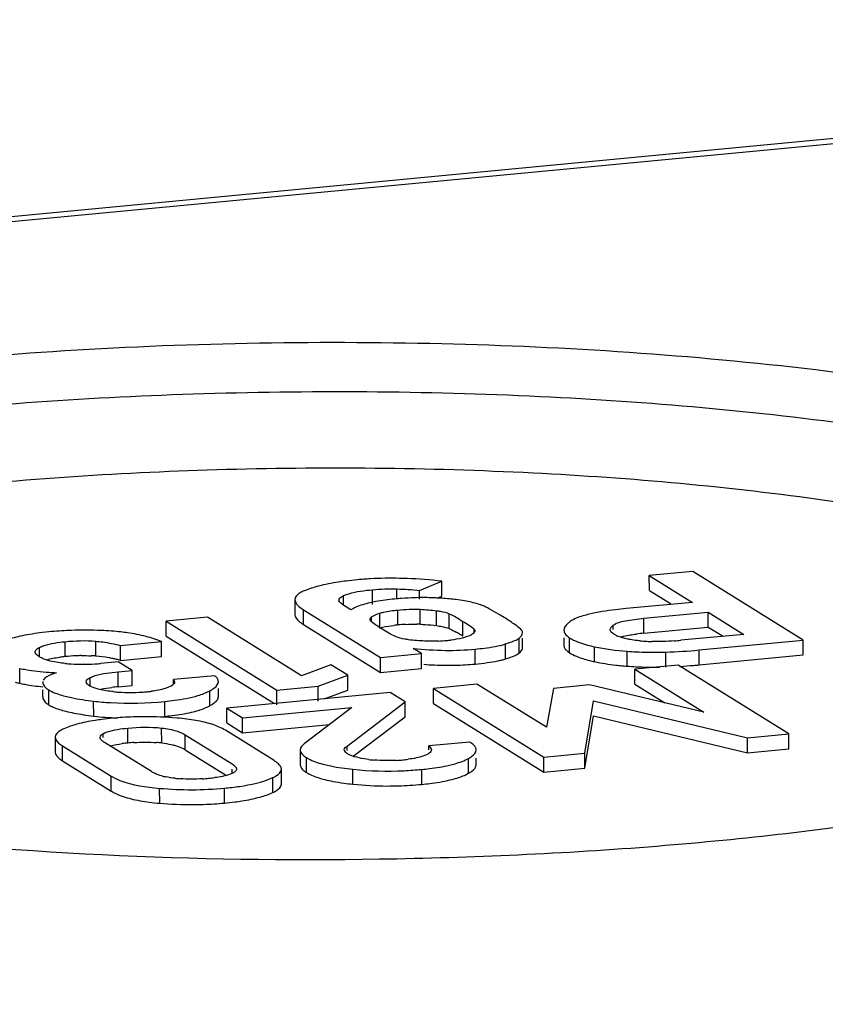
# Model space of a CAD drawing. Units: millimetres. Extents: x -3 to 844, y 0 to 594.
# Drawn here: x 239 to 243, y 222 to 227 of the extents above; entities that cross this region are included whole.
import ezdxf

# ---------------------------------------------------------------- set-up
doc = ezdxf.new("R2010")
doc.units = ezdxf.units.MM
doc.header["$LTSCALE"] = 46.255
doc.layers.add('KASTEN_KOMBIDXF_CONTINUOUS_LINE', color=7, linetype='CONTINUOUS')

msp = doc.modelspace()

# ---------------------------------------------------------------- linework, layer by layer
at = {"layer": 'KASTEN_KOMBIDXF_CONTINUOUS_LINE', "color": 7, "linetype": 'CONTINUOUS'}
for p, q in [((198.56789, 222.01632), (248.9582, 226.80252)), ((242.17639, 224.1102), (241.96422, 224.09005)), ((242.71522, 223.7751), (242.17639, 224.1102)), ((240.8432, 224.01777), (240.95101, 224.06221)), ((240.9512, 223.98941), (240.95101, 224.06221)), ((241.9644, 224.01725), (241.96422, 224.09005)), ((241.96422, 224.09005), (242.17465, 223.95918)), ((240.8433, 223.97548), (240.8432, 224.01777)), ((241.9644, 224.01725), (242.0673, 223.95326)), ((240.23453, 223.97213), (240.23471, 223.89933)), ((240.92904, 223.98028), (240.9512, 223.98941)), ((242.17465, 223.95918), (241.85208, 223.92854)), ((240.27672, 223.9234), (240.65172, 223.69019)), ((240.50843, 223.92314), (240.46886, 223.94775)), ((241.93705, 223.88121), (242.25195, 223.91112)), ((242.25213, 223.83832), (242.25195, 223.91112)), ((242.25195, 223.91112), (242.42576, 223.80302)), ((239.80879, 223.88612), (239.60719, 223.86697)), ((239.60737, 223.79417), (239.60719, 223.86697)), ((239.60719, 223.86697), (240.14713, 223.53118)), ((240.26701, 223.60116), (239.80879, 223.88612)), ((240.60912, 223.86404), (240.60531, 223.86766)), ((240.2769, 223.8506), (240.6519, 223.61739)), ((241.93724, 223.80841), (242.25213, 223.83832)), ((242.25213, 223.83832), (242.32437, 223.79339)), ((239.38312, 223.74892), (239.58377, 223.76797)), ((239.58395, 223.69517), (239.58377, 223.76797)), ((239.60737, 223.79417), (240.13597, 223.46543)), ((241.34605, 223.73781), (241.34593, 223.7852)), ((241.54718, 223.78607), (241.54727, 223.75012)), ((242.42576, 223.80302), (242.11855, 223.77384)), ((242.20736, 223.72687), (242.71522, 223.7751)), ((242.7154, 223.7023), (242.71522, 223.7751)), ((239.3833, 223.67612), (239.38312, 223.74892)), ((240.85236, 223.70925), (240.81131, 223.73478)), ((239.37295, 223.66921), (239.28847, 223.66119)), ((239.441, 223.62689), (239.37295, 223.66921)), ((239.3833, 223.67612), (239.58395, 223.69517)), ((240.65172, 223.69019), (240.85236, 223.70925)), ((240.6519, 223.61739), (240.65172, 223.69019)), ((240.85255, 223.63645), (240.85236, 223.70925)), ((242.20755, 223.65407), (242.7154, 223.7023)), ((239.37188, 223.62033), (239.441, 223.62689)), ((239.44118, 223.55409), (239.441, 223.62689)), ((240.41048, 223.65508), (240.26701, 223.60116)), ((240.49258, 223.60402), (240.41048, 223.65508)), ((240.6519, 223.61739), (240.85255, 223.63645)), ((242.10559, 223.65251), (241.89343, 223.63236)), ((241.89361, 223.55956), (241.89343, 223.63236)), ((241.89343, 223.63236), (242.2296, 223.4233)), ((242.64443, 223.31741), (242.10559, 223.65251)), ((239.84347, 223.60096), (239.64282, 223.5819)), ((239.64288, 223.55936), (239.64282, 223.5819)), ((240.34874, 223.55033), (240.49258, 223.60402)), ((240.49276, 223.53122), (240.49258, 223.60402)), ((239.00447, 223.50015), (239.00439, 223.53215)), ((239.37206, 223.54753), (239.44118, 223.55409)), ((239.62613, 223.54781), (239.61859, 223.54463)), ((239.86142, 223.49943), (239.86132, 223.5388)), ((240.14713, 223.53118), (240.34874, 223.55033)), ((240.14731, 223.45838), (240.14713, 223.53118)), ((240.34892, 223.47753), (240.34874, 223.55033)), ((240.37812, 223.48843), (240.49276, 223.53122)), ((241.12252, 223.55913), (240.91035, 223.53898)), ((240.91053, 223.46618), (240.91035, 223.53898)), ((240.91035, 223.53898), (241.44918, 223.20388)), ((241.46253, 223.35044), (241.12252, 223.55913)), ((241.49609, 223.53947), (241.46253, 223.35044)), ((241.67274, 223.55625), (241.49609, 223.53947)), ((242.2296, 223.4233), (241.67274, 223.55625)), ((241.89361, 223.55956), (242.03988, 223.46859)), ((240.7001, 223.51901), (239.90231, 223.44324)), ((240.48905, 223.25797), (240.77259, 223.47393)), ((240.77259, 223.47393), (240.7001, 223.51901)), ((240.77277, 223.40114), (240.77259, 223.47393)), ((241.64983, 223.22294), (241.69115, 223.47873)), ((241.69115, 223.47873), (242.44378, 223.29835)), ((239.9025, 223.37044), (239.90231, 223.44324)), ((239.90231, 223.44324), (239.97924, 223.3954)), ((239.97924, 223.3954), (240.51302, 223.4461)), ((240.51302, 223.4461), (240.28022, 223.2681)), ((240.91053, 223.46618), (241.44937, 223.13109)), ((239.97942, 223.3226), (239.97924, 223.3954)), ((240.51923, 223.20802), (240.77277, 223.40114)), ((241.65001, 223.15014), (241.69134, 223.40593)), ((241.69134, 223.40593), (242.44396, 223.22556)), ((240.13318, 223.18679), (239.89539, 223.33468)), ((239.9025, 223.37044), (239.97942, 223.3226)), ((239.97942, 223.3226), (240.40428, 223.36295)), ((239.06515, 223.30107), (239.06533, 223.22827)), ((239.69918, 223.31286), (239.9281, 223.17049)), ((242.44378, 223.29835), (242.64443, 223.31741)), ((242.44396, 223.22556), (242.44378, 223.29835)), ((242.64461, 223.24461), (242.64443, 223.31741)), ((239.10048, 223.25917), (239.33828, 223.11129)), ((239.53448, 223.13311), (239.30556, 223.27547)), ((239.69936, 223.24006), (239.90092, 223.11471)), ((240.26086, 223.23872), (240.26104, 223.16593)), ((241.08842, 223.27752), (240.88777, 223.25846)), ((240.88782, 223.23908), (240.88777, 223.25846)), ((242.44396, 223.22556), (242.64461, 223.24461)), ((239.10066, 223.18637), (239.33846, 223.03849)), ((241.11963, 223.16645), (241.11955, 223.19804)), ((241.44918, 223.20388), (241.64983, 223.22294)), ((241.44937, 223.13109), (241.44918, 223.20388)), ((241.65001, 223.15014), (241.64983, 223.22294)), ((240.16897, 223.07198), (240.16879, 223.14478)), ((241.44937, 223.13109), (241.65001, 223.15014))]:
    msp.add_line(p, q, dxfattribs=at)
at = {"layer": 'KASTEN_KOMBIDXF_CONTINUOUS_LINE', "color": 9, "linetype": 'CONTINUOUS'}
for p, q in [((198.63699, 221.99767), (249.0273, 226.78388)), ((240.61373, 223.94808), (240.61355, 224.02088)), ((240.73245, 223.97521), (240.73233, 224.02464)), ((240.47224, 223.94776), (240.47213, 223.992)), ((240.2769, 223.8506), (240.27672, 223.9234)), ((240.6493, 223.83357), (240.64912, 223.90637)), ((240.737, 223.8487), (240.73682, 223.9215)), ((240.84659, 223.85238), (240.84641, 223.92518)), ((240.92633, 223.8456), (240.92615, 223.9184)), ((240.60907, 223.86767), (240.60902, 223.88815)), ((240.98773, 223.83116), (240.98754, 223.90396)), ((241.05481, 223.79352), (241.05463, 223.86632)), ((241.93724, 223.80841), (241.93705, 223.88121)), ((241.11024, 223.8067), (241.11019, 223.82759)), ((241.78848, 223.8259), (241.78843, 223.84752)), ((239.11358, 223.69451), (239.1134, 223.76731)), ((239.2638, 223.69691), (239.26362, 223.76971)), ((241.32979, 223.71236), (241.32961, 223.78516)), ((241.57551, 223.71334), (241.57533, 223.78614)), ((238.98854, 223.69403), (238.98843, 223.7392)), ((241.11427, 223.65813), (241.11409, 223.73093)), ((241.26291, 223.68338), (241.26273, 223.75618)), ((241.69653, 223.67001), (241.69635, 223.74281)), ((241.8559, 223.64771), (241.85572, 223.72051)), ((242.0444, 223.64334), (242.04422, 223.71614)), ((242.20755, 223.65407), (242.20736, 223.72687)), ((238.89201, 223.56431), (238.89183, 223.63711)), ((239.37206, 223.54753), (239.37188, 223.62033)), ((239.23598, 223.55221), (239.23588, 223.59203)), ((239.03344, 223.45942), (239.03326, 223.53222)), ((239.81929, 223.45453), (239.81911, 223.52733)), ((239.25286, 223.40418), (239.25268, 223.47698)), ((239.6001, 223.40296), (239.59992, 223.47576)), ((239.42008, 223.27265), (239.4199, 223.34545)), ((239.58473, 223.27298), (239.58455, 223.34578)), ((239.29931, 223.30038), (239.29926, 223.31862)), ((239.69936, 223.24006), (239.69918, 223.31286)), ((239.10066, 223.18637), (239.10048, 223.25917)), ((240.48911, 223.23638), (240.48905, 223.25797)), ((240.29155, 223.12849), (240.29137, 223.20129)), ((241.08264, 223.12515), (241.08246, 223.19795)), ((239.92821, 223.12765), (239.92816, 223.14563)), ((240.51777, 223.07176), (240.51759, 223.14456)), ((240.85415, 223.0711), (240.85397, 223.1439)), ((239.33846, 223.03849), (239.33828, 223.11129)), ((240.12705, 223.0312), (240.12687, 223.104)), ((239.57503, 222.97877), (239.57485, 223.05157)), ((239.89124, 222.97964), (239.89106, 223.05244))]:
    msp.add_line(p, q, dxfattribs=at)
at = {"layer": 'KASTEN_KOMBIDXF_CONTINUOUS_LINE', "color": 7, "linetype": 'CONTINUOUS'}
for centre, radius, start, end in [((240.70561, 222.31478), 1.76232, 95.38922, 97.2009), ((240.68411, 222.55145), 1.52468, 94.22648, 95.42022), ((240.69083, 222.46053), 1.61585, 93.06991, 94.22627), ((240.69598, 221.66034), 2.41632, 87.93615, 88.8137), ((240.88961, 222.20704), 1.77613, 94.32472, 95.43631), ((240.86994, 222.47864), 1.50382, 91.94993, 94.35792), ((240.82391, 221.9183), 2.06468, 87.11765, 87.87982), ((240.35852, 222.44514), 1.69661, 58.09174, 59.15987), ((240.4298, 222.55554), 1.56521, 57.04234, 58.17073), ((240.78886, 223.10846), 0.90594, 55.45273, 57.07287), ((239.21173, 222.07664), 1.74729, 95.37703, 97.31444), ((239.20617, 222.1508), 1.67293, 93.75035, 95.42538), ((239.2067, 222.14254), 1.68121, 92.10178, 93.7497), ((239.20762, 222.10292), 1.72083, 87.28298, 92.08407), ((239.20509, 222.04086), 1.78295, 85.67782, 87.29638), ((239.24363, 222.54157), 1.28075, 83.67277, 85.70882), ((240.82458, 222.92264), 0.9302, 95.40245, 96.51884), ((240.83502, 222.82508), 1.02831, 93.35946, 95.46947), ((240.82061, 223.28508), 0.56789, 87.37783, 89.11849), ((240.50289, 222.91613), 1.03651, 58.51504, 59.94441), ((241.32771, 223.81056), 0.01816, 0.15002, 11.26521), ((240.89264, 224.63845), 0.86923, 272.84903, 275.46071), ((240.88989, 224.67782), 0.90869, 275.39669, 276.69825), ((240.23957, 222.48303), 1.54337, 58.1146, 58.57596), ((241.87248, 223.94317), 0.16123, 243.3151, 246.79479), ((242.05196, 222.5885), 1.22529, 95.37241, 97.05528), ((241.99437, 224.60061), 0.83266, 264.66099, 267.13133), ((241.99752, 224.65368), 0.88582, 267.09947, 268.61546), ((241.97954, 225.23409), 1.46685, 274.17528, 275.43809), ((240.98773, 225.29664), 1.57179, 263.55545, 269.34861), ((240.98489, 225.10494), 1.38007, 269.37633, 275.37198), ((241.8379, 224.40591), 0.67804, 255.8854, 257.94994), ((241.9334, 224.85658), 1.13872, 257.98437, 266.08797), ((241.99789, 224.99538), 1.28008, 270.90498, 272.07407), ((241.94173, 226.52168), 2.80741, 272.09212, 275.42932), ((239.18675, 222.91797), 0.77997, 95.38287, 97.35208), ((239.22039, 222.58208), 1.11754, 92.75545, 95.48451), ((239.2097, 222.79157), 0.90778, 91.0812, 92.71719), ((239.21475, 223.16577), 0.5334, 84.72424, 87.14507), ((239.19199, 222.91819), 0.78203, 80.12116, 84.73168), ((239.2033, 222.98627), 0.71302, 78.46406, 80.07752), ((239.21058, 223.02192), 0.67663, 76.81592, 78.46451), ((239.21901, 223.05787), 0.63971, 75.118, 76.81648), ((241.12577, 224.15054), 0.48703, 281.54295, 284.09572), ((241.83759, 224.33096), 0.67584, 255.81423, 257.95227), ((241.93034, 224.76422), 1.11891, 257.93854, 263.37035), ((239.19927, 224.56715), 0.91013, 264.6151, 266.47051), ((239.20024, 224.5857), 0.9287, 266.48121, 273.60509), ((239.19996, 224.59375), 0.93675, 273.59094, 275.42159), ((240.98877, 225.22261), 1.57062, 265.45992, 267.35935), ((240.98529, 225.14767), 1.4956, 267.36009, 269.31166), ((240.9845, 225.08372), 1.43165, 269.31252, 271.31095), ((240.98571, 225.03009), 1.378, 271.31193, 273.34995), ((240.98825, 224.98618), 1.33402, 273.35103, 275.42066), ((241.93563, 224.80694), 1.16196, 263.35438, 264.70267), ((241.93821, 224.83492), 1.19006, 264.70314, 266.03366), ((241.94021, 226.47384), 2.83242, 273.53308, 274.85736), ((241.94396, 226.42953), 2.78795, 274.85754, 275.42502), ((239.16009, 225.41163), 1.79813, 265.97417, 267.18266), ((239.8373, 223.57216), 0.02394, 0.18188, 11.51291), ((239.06772, 224.32596), 0.78166, 255.28615, 257.00938), ((239.47797, 222.42367), 1.12883, 95.38347, 96.96366), ((239.43462, 224.39211), 0.87284, 264.33901, 266.21312), ((239.43471, 224.36879), 0.84949, 273.52902, 275.41966), ((239.45539, 224.15217), 0.63189, 275.40821, 277.20002), ((239.43409, 224.38133), 0.86204, 266.20091, 273.51857), ((239.36569, 224.49643), 1.09769, 258.99672, 261.39688), ((239.4352, 224.95224), 1.55876, 261.37687, 263.28219), ((239.41784, 224.80697), 1.41247, 263.29233, 268.05607), ((239.48329, 221.90567), 1.49422, 95.38808, 97.30562), ((239.50542, 221.68271), 1.71828, 93.66785, 95.42471), ((239.50694, 221.65583), 1.7452, 90.26093, 93.66134), ((239.5066, 221.57715), 1.82387, 85.17818, 90.23889), ((239.5653, 222.25507), 1.14342, 82.82118, 85.25382), ((239.50241, 222.39782), 0.8787, 95.37626, 97.18646), ((239.51693, 222.25537), 1.02188, 93.78401, 95.4383), ((239.51464, 222.63444), 0.64238, 83.73598, 85.97837), ((240.67601, 223.7907), 0.60377, 262.36424, 264.81665), ((240.67735, 224.07256), 0.88604, 273.44647, 275.43795), ((240.68755, 223.97327), 0.78623, 275.38333, 277.35949), ((240.28393, 223.16599), 0.02289, 180.17247, 189.54945), ((239.6713, 223.43158), 0.33071, 254.87106, 258.42516), ((239.72523, 223.78639), 0.68984, 263.74047, 265.86037), ((239.72396, 224.04431), 0.94806, 273.60248, 275.43541), ((239.73329, 223.95654), 0.8598, 275.37051, 277.37138), ((240.67014, 224.51629), 1.45254, 262.2319, 263.97888), ((240.68487, 224.65887), 1.59588, 263.9899, 269.97174), ((240.68557, 224.80288), 1.73989, 269.95091, 273.64928), ((240.67926, 224.91024), 1.84743, 273.63263, 275.43215), ((239.67367, 224.15515), 1.18051, 262.72024, 265.20693), ((239.73111, 224.80734), 1.83522, 265.12105, 270.18437), ((239.7309, 224.69364), 1.72152, 270.20353, 273.64304), ((239.7347, 224.62884), 1.65661, 273.65431, 275.42201), ((239.75248, 224.45126), 1.47814, 275.38648, 277.35231)]:
    msp.add_arc(centre, radius, start, end, dxfattribs=at)
for points, knots in [([(235.18649, 223.77207), (235.14595, 223.8391), (235.10162, 224.01743), (235.2718, 224.27374), (235.58451, 224.4819), (236.04294, 224.67832), (236.63969, 224.85167), (237.35831, 224.9989), (238.1761, 225.11356), (239.38381, 225.21948), (240.92956, 225.24881), (242.6811, 225.13352), (243.98974, 224.91777), (244.82066, 224.66256), (245.14792, 224.51374), (245.28111, 224.43091)], [0, 0, 0, 0, 0.0217743, 0.0458206, 0.0797677, 0.1258235, 0.183763, 0.2523017, 0.3295422, 0.413182, 0.5891868, 0.7586144, 0.9007523, 0.9564021, 1, 1, 1, 1]), ([(235.29181, 223.88565), (235.32975, 223.96425), (235.47712, 224.12004), (235.95454, 224.39838), (236.85463, 224.66734), (238.1884, 224.88781), (239.75988, 224.99857), (241.39712, 224.98781), (242.92481, 224.85485), (244.05081, 224.64713), (244.76483, 224.41508), (245.04801, 224.28243), (245.16499, 224.20968)], [0, 0, 0, 0, 0.0256515, 0.0608203, 0.161996, 0.2987905, 0.4582714, 0.6242182, 0.7795583, 0.9086307, 0.9595134, 1, 1, 1, 1]), ([(235.71045, 223.63078), (235.7534, 223.70267), (235.90138, 223.84219), (236.35817, 224.09246), (237.19788, 224.33414), (238.43071, 224.53058), (239.87074, 224.62682), (241.36389, 224.61292), (242.75324, 224.4888), (243.77602, 224.29792), (244.42459, 224.0859), (244.68203, 223.96492), (244.78854, 223.89869)], [0, 0, 0, 0, 0.0268182, 0.0632807, 0.1664306, 0.3039827, 0.463087, 0.6278664, 0.781711, 0.9094391, 0.9598336, 1, 1, 1, 1]), ([(240.48471, 224.0632), (240.47226, 224.06162), (240.42711, 224.05532), (240.38221, 224.04673), (240.35025, 224.03834)], [0, 0, 0, 0, 0.2751741, 1, 1, 1, 1]), ([(240.28065, 224.01524), (240.27373, 224.01232), (240.25503, 224.00375), (240.23449, 223.98616), (240.23453, 223.97213)], [0, 0, 0, 0, 0.3487028, 1, 1, 1, 1]), ([(240.47213, 223.992), (240.48055, 223.99586), (240.52639, 224.01146), (240.57475, 224.01719), (240.61355, 224.02088)], [0, 0, 0, 0, 0.1920358, 1, 1, 1, 1]), ([(240.23453, 223.97213), (240.23454, 223.96821), (240.24065, 223.94625), (240.26134, 223.93296), (240.27672, 223.9234)], [0, 0, 0, 0, 0.1782338, 1, 1, 1, 1]), ([(240.44992, 223.97019), (240.44991, 223.97713), (240.45973, 223.98591), (240.46881, 223.99047), (240.47213, 223.992)], [0, 0, 0, 0, 0.6552394, 1, 1, 1, 1]), ([(240.45119, 223.96459), (240.45079, 223.96548), (240.45015, 223.96732), (240.44992, 223.96924), (240.44992, 223.97019)], [0, 0, 0, 0, 0.5109581, 1, 1, 1, 1]), ([(240.62928, 223.96284), (240.61974, 223.9611), (240.58669, 223.95438), (240.55396, 223.94505), (240.53195, 223.93536)], [0, 0, 0, 0, 0.2873527, 1, 1, 1, 1]), ([(240.64912, 223.90637), (240.65503, 223.90834), (240.68382, 223.91586), (240.71345, 223.91928), (240.73682, 223.9215)], [0, 0, 0, 0, 0.2097043, 1, 1, 1, 1]), ([(240.92615, 223.9184), (240.93221, 223.91754), (240.95296, 223.91425), (240.97381, 223.9098), (240.98754, 223.90396)], [0, 0, 0, 0, 0.2909062, 1, 1, 1, 1]), ([(241.14923, 223.94358), (241.14697, 223.94452), (241.14263, 223.94626), (241.13822, 223.94785), (241.1361, 223.94857)], [0, 0, 0, 0, 0.5211999, 1, 1, 1, 1]), ([(241.85208, 223.92854), (241.83425, 223.92685), (241.77329, 223.92035), (241.71244, 223.91125), (241.67022, 223.90106)], [0, 0, 0, 0, 0.2919535, 1, 1, 1, 1]), ([(240.60128, 223.87616), (240.60128, 223.87829), (240.60318, 223.88313), (240.60685, 223.88645), (240.60902, 223.88815)], [0, 0, 0, 0, 0.4359517, 1, 1, 1, 1]), ([(240.60531, 223.86766), (240.60413, 223.86891), (240.60214, 223.87148), (240.60129, 223.87469), (240.60128, 223.87616)], [0, 0, 0, 0, 0.5405676, 1, 1, 1, 1]), ([(241.57781, 223.86511), (241.57312, 223.86175), (241.5595, 223.85113), (241.54706, 223.83483), (241.54709, 223.82292)], [0, 0, 0, 0, 0.326469, 1, 1, 1, 1]), ([(241.67022, 223.90106), (241.66027, 223.89866), (241.6284, 223.89005), (241.59643, 223.87844), (241.57781, 223.86511)], [0, 0, 0, 0, 0.3091686, 1, 1, 1, 1]), ([(241.78843, 223.84752), (241.80486, 223.85981), (241.85692, 223.87153), (241.90665, 223.87832), (241.93705, 223.88121)], [0, 0, 0, 0, 0.40189, 1, 1, 1, 1]), ([(239.50929, 223.7925), (239.47937, 223.80021), (239.43781, 223.80801), (239.39598, 223.81328), (239.38478, 223.81453)], [0, 0, 0, 0, 0.7326703, 1, 1, 1, 1]), ([(240.6493, 223.83357), (240.65379, 223.83507), (240.67662, 223.8414), (240.70016, 223.84466), (240.71898, 223.84682)], [0, 0, 0, 0, 0.1997251, 1, 1, 1, 1]), ([(240.84659, 223.85238), (240.85442, 223.85202), (240.88106, 223.85056), (240.90767, 223.84823), (240.92633, 223.8456)], [0, 0, 0, 0, 0.293605, 1, 1, 1, 1]), ([(240.98773, 223.83116), (240.99595, 223.82767), (241.00736, 223.82159), (241.01859, 223.81525), (241.02202, 223.81327)], [0, 0, 0, 0, 0.6930138, 1, 1, 1, 1]), ([(241.1138, 223.81972), (241.11381, 223.8174), (241.11161, 223.81214), (241.10761, 223.80854), (241.10525, 223.80669)], [0, 0, 0, 0, 0.4358169, 1, 1, 1, 1]), ([(241.11019, 223.82759), (241.11128, 223.82644), (241.11308, 223.82403), (241.1138, 223.82107), (241.1138, 223.81972)], [0, 0, 0, 0, 0.5395146, 1, 1, 1, 1]), ([(241.34371, 223.81929), (241.34259, 223.82153), (241.33859, 223.82642), (241.33404, 223.83064), (241.33124, 223.83307)], [0, 0, 0, 0, 0.4036591, 1, 1, 1, 1]), ([(241.34552, 223.81411), (241.34535, 223.81499), (241.34486, 223.81676), (241.34413, 223.81845), (241.34371, 223.81929)], [0, 0, 0, 0, 0.4899084, 1, 1, 1, 1]), ([(241.54709, 223.82292), (241.54712, 223.81221), (241.55825, 223.79749), (241.57103, 223.78881), (241.57533, 223.78614)], [0, 0, 0, 0, 0.6788722, 1, 1, 1, 1]), ([(238.98843, 223.7392), (238.99566, 223.74274), (239.03571, 223.75829), (239.07878, 223.76402), (239.1134, 223.76731)], [0, 0, 0, 0, 0.1879754, 1, 1, 1, 1]), ([(239.26362, 223.76971), (239.27485, 223.76867), (239.31505, 223.7641), (239.35492, 223.75641), (239.38312, 223.74892)], [0, 0, 0, 0, 0.2787848, 1, 1, 1, 1]), ([(240.78869, 223.77675), (240.78268, 223.77759), (240.76222, 223.7809), (240.74174, 223.78556), (240.72823, 223.79131)], [0, 0, 0, 0, 0.2924181, 1, 1, 1, 1]), ([(241.06544, 223.78881), (241.06068, 223.78721), (241.03787, 223.78089), (241.01438, 223.77752), (240.99588, 223.77533)], [0, 0, 0, 0, 0.2124407, 1, 1, 1, 1]), ([(241.26273, 223.75618), (241.26937, 223.75827), (241.29014, 223.76521), (241.31097, 223.77298), (241.32366, 223.78094)], [0, 0, 0, 0, 0.3173383, 1, 1, 1, 1]), ([(241.32366, 223.78094), (241.32474, 223.78162), (241.32677, 223.78297), (241.32871, 223.78443), (241.32961, 223.78516)], [0, 0, 0, 0, 0.5250202, 1, 1, 1, 1]), ([(241.57533, 223.78614), (241.5817, 223.78217), (241.61243, 223.76558), (241.64604, 223.75502), (241.67255, 223.74834)], [0, 0, 0, 0, 0.215484, 1, 1, 1, 1]), ([(241.80008, 223.79911), (241.79825, 223.80003), (241.79475, 223.80189), (241.79134, 223.8039), (241.78971, 223.80491)], [0, 0, 0, 0, 0.5163918, 1, 1, 1, 1]), ([(241.87838, 223.77638), (241.87144, 223.77751), (241.84786, 223.78186), (241.82453, 223.78829), (241.80895, 223.79498)], [0, 0, 0, 0, 0.293103, 1, 1, 1, 1]), ([(241.82315, 223.78988), (241.82842, 223.79141), (241.85419, 223.79795), (241.88055, 223.8019), (241.90146, 223.80451)], [0, 0, 0, 0, 0.2068584, 1, 1, 1, 1]), ([(238.96729, 223.71718), (238.96727, 223.72404), (238.97643, 223.73292), (238.98525, 223.73764), (238.98843, 223.7392)], [0, 0, 0, 0, 0.6597592, 1, 1, 1, 1]), ([(238.96875, 223.71101), (238.96829, 223.712), (238.96756, 223.71401), (238.96729, 223.71615), (238.96729, 223.71718)], [0, 0, 0, 0, 0.5119683, 1, 1, 1, 1]), ([(241.11409, 223.73093), (241.12945, 223.73239), (241.17938, 223.73792), (241.22947, 223.74572), (241.26273, 223.75618)], [0, 0, 0, 0, 0.3067979, 1, 1, 1, 1]), ([(241.54727, 223.75012), (241.54728, 223.748), (241.54782, 223.74365), (241.54939, 223.73956), (241.55038, 223.73758)], [0, 0, 0, 0, 0.4893725, 1, 1, 1, 1]), ([(241.55038, 223.73758), (241.55148, 223.73538), (241.55434, 223.73096), (241.55789, 223.72709), (241.55988, 223.72518)], [0, 0, 0, 0, 0.4715734, 1, 1, 1, 1]), ([(241.55988, 223.72518), (241.5621, 223.72305), (241.56713, 223.71884), (241.57256, 223.71517), (241.57551, 223.71334)], [0, 0, 0, 0, 0.4699633, 1, 1, 1, 1]), ([(241.85572, 223.72051), (241.87033, 223.7195), (241.9244, 223.71621), (241.9786, 223.71483), (242.01811, 223.71546)], [0, 0, 0, 0, 0.2704731, 1, 1, 1, 1]), ([(239.00248, 223.68569), (238.99962, 223.68698), (238.99425, 223.68958), (238.98907, 223.69253), (238.98666, 223.69403)], [0, 0, 0, 0, 0.5249585, 1, 1, 1, 1]), ([(239.11386, 223.66104), (239.10233, 223.66213), (239.06459, 223.66669), (239.02667, 223.67482), (239.00248, 223.68569)], [0, 0, 0, 0, 0.3038116, 1, 1, 1, 1]), ([(241.24438, 223.67817), (241.24759, 223.67898), (241.25379, 223.68063), (241.25995, 223.68245), (241.26291, 223.68338)], [0, 0, 0, 0, 0.5162516, 1, 1, 1, 1]), ([(241.26291, 223.68338), (241.27069, 223.68583), (241.29356, 223.69368), (241.31725, 223.70212), (241.32979, 223.71236)], [0, 0, 0, 0, 0.3350161, 1, 1, 1, 1]), ([(238.89183, 223.63711), (238.9019, 223.63478), (238.9488, 223.62542), (238.99648, 223.62058), (239.03385, 223.61794)], [0, 0, 0, 0, 0.2163105, 1, 1, 1, 1]), ([(239.23588, 223.59203), (239.24348, 223.59603), (239.2875, 223.61178), (239.33418, 223.61675), (239.37188, 223.62033)], [0, 0, 0, 0, 0.1848241, 1, 1, 1, 1]), ([(241.8559, 223.64771), (241.87017, 223.64672), (241.92307, 223.6435), (241.97611, 223.64209), (242.0148, 223.64261)], [0, 0, 0, 0, 0.2699127, 1, 1, 1, 1]), ([(239.00429, 223.57295), (239.00306, 223.56149), (239.01471, 223.54446), (239.02854, 223.53516), (239.03326, 223.53222)], [0, 0, 0, 0, 0.6748711, 1, 1, 1, 1]), ([(239.0717, 223.61568), (239.06336, 223.61295), (239.0406, 223.60436), (239.01449, 223.59373), (239.00652, 223.5796)], [0, 0, 0, 0, 0.3510508, 1, 1, 1, 1]), ([(239.218, 223.56614), (239.21762, 223.56698), (239.21701, 223.56871), (239.2168, 223.57053), (239.2168, 223.57142)], [0, 0, 0, 0, 0.5112302, 1, 1, 1, 1]), ([(239.64282, 223.5819), (239.64421, 223.58007), (239.64655, 223.57635), (239.64757, 223.57199), (239.64758, 223.56994)], [0, 0, 0, 0, 0.5290826, 1, 1, 1, 1]), ([(239.85523, 223.58895), (239.8537, 223.59109), (239.85001, 223.59535), (239.8458, 223.59909), (239.84347, 223.60096)], [0, 0, 0, 0, 0.4681431, 1, 1, 1, 1]), ([(239.86076, 223.57693), (239.86034, 223.579), (239.85889, 223.58325), (239.85659, 223.58707), (239.85523, 223.58895)], [0, 0, 0, 0, 0.4764078, 1, 1, 1, 1]), ([(239.86015, 223.56499), (239.86051, 223.56618), (239.86106, 223.56857), (239.86124, 223.57102), (239.86124, 223.57223)], [0, 0, 0, 0, 0.5059381, 1, 1, 1, 1]), ([(238.89201, 223.56431), (238.90019, 223.56242), (238.93729, 223.55479), (238.97497, 223.55021), (239.00432, 223.54753)], [0, 0, 0, 0, 0.2215997, 1, 1, 1, 1]), ([(239.03326, 223.53222), (239.03834, 223.52906), (239.06398, 223.51537), (239.09199, 223.50679), (239.1143, 223.50106)], [0, 0, 0, 0, 0.2062212, 1, 1, 1, 1]), ([(239.23242, 223.5522), (239.2292, 223.5542), (239.22369, 223.55812), (239.21922, 223.56344), (239.218, 223.56614)], [0, 0, 0, 0, 0.5619172, 1, 1, 1, 1]), ([(239.24169, 223.54716), (239.24004, 223.54795), (239.2369, 223.54955), (239.23386, 223.55131), (239.23242, 223.5522)], [0, 0, 0, 0, 0.5200429, 1, 1, 1, 1]), ([(239.61859, 223.54463), (239.61302, 223.54249), (239.58573, 223.53329), (239.55721, 223.52813), (239.53458, 223.52527)], [0, 0, 0, 0, 0.2072723, 1, 1, 1, 1]), ([(239.64318, 223.55935), (239.6412, 223.55707), (239.63576, 223.55267), (239.62964, 223.54944), (239.62613, 223.54781)], [0, 0, 0, 0, 0.4378632, 1, 1, 1, 1]), ([(239.64758, 223.56994), (239.64758, 223.56813), (239.64676, 223.56421), (239.64454, 223.56092), (239.64318, 223.55935)], [0, 0, 0, 0, 0.4651595, 1, 1, 1, 1]), ([(239.81911, 223.52733), (239.82453, 223.53023), (239.84037, 223.53957), (239.85649, 223.55293), (239.86015, 223.56499)], [0, 0, 0, 0, 0.3276533, 1, 1, 1, 1]), ([(239.1143, 223.50106), (239.1241, 223.49854), (239.16977, 223.48806), (239.21622, 223.4813), (239.25268, 223.47698)], [0, 0, 0, 0, 0.2161715, 1, 1, 1, 1]), ([(239.25268, 223.47698), (239.27983, 223.47375), (239.39533, 223.4637), (239.51178, 223.46739), (239.59992, 223.47576)], [0, 0, 0, 0, 0.2359773, 1, 1, 1, 1]), ([(239.59992, 223.47576), (239.6156, 223.47725), (239.67006, 223.48335), (239.72438, 223.49308), (239.76179, 223.50441)], [0, 0, 0, 0, 0.2872255, 1, 1, 1, 1]), ([(239.81929, 223.45453), (239.82469, 223.45742), (239.8405, 223.46674), (239.85656, 223.48002), (239.86028, 223.49204)], [0, 0, 0, 0, 0.3272829, 1, 1, 1, 1]), ([(239.86028, 223.49204), (239.86066, 223.49325), (239.86123, 223.49569), (239.86143, 223.49819), (239.86142, 223.49943)], [0, 0, 0, 0, 0.5061808, 1, 1, 1, 1]), ([(245.15427, 223.45061), (244.9211, 223.32777), (244.33876, 223.12519), (243.33647, 222.91197), (242.1313, 222.76432), (240.36807, 222.67154), (238.61901, 222.73386), (237.02572, 222.96919), (236.33533, 223.14158), (236.0356, 223.24729)], [0, 0, 0, 0, 0.085412, 0.1981838, 0.3319705, 0.4783332, 0.7702648, 0.8969995, 1, 1, 1, 1]), ([(239.02405, 223.46589), (239.02551, 223.46477), (239.02859, 223.46253), (239.03177, 223.46046), (239.03344, 223.45942)], [0, 0, 0, 0, 0.484478, 1, 1, 1, 1]), ([(239.29328, 223.38776), (239.28198, 223.38631), (239.24093, 223.38047), (239.20014, 223.3724), (239.17113, 223.36445)], [0, 0, 0, 0, 0.2747456, 1, 1, 1, 1]), ([(239.6001, 223.40296), (239.61221, 223.40411), (239.65579, 223.40881), (239.6992, 223.41578), (239.73004, 223.42306)], [0, 0, 0, 0, 0.2774164, 1, 1, 1, 1]), ([(239.10741, 223.34209), (239.10107, 223.33923), (239.08383, 223.33075), (239.06512, 223.31417), (239.06515, 223.30107)], [0, 0, 0, 0, 0.3469093, 1, 1, 1, 1]), ([(239.29926, 223.31862), (239.30575, 223.32228), (239.34442, 223.33769), (239.38615, 223.34225), (239.4199, 223.34545)], [0, 0, 0, 0, 0.1801367, 1, 1, 1, 1]), ([(239.58455, 223.34578), (239.59755, 223.34435), (239.63691, 223.33862), (239.67638, 223.32703), (239.69918, 223.31286)], [0, 0, 0, 0, 0.3276059, 1, 1, 1, 1]), ([(239.06515, 223.30107), (239.06516, 223.29763), (239.07003, 223.27889), (239.08748, 223.26726), (239.10048, 223.25917)], [0, 0, 0, 0, 0.1834179, 1, 1, 1, 1]), ([(239.29373, 223.28409), (239.29108, 223.28645), (239.28656, 223.29111), (239.28417, 223.29747), (239.28416, 223.30034)], [0, 0, 0, 0, 0.5536231, 1, 1, 1, 1]), ([(239.30556, 223.27547), (239.30339, 223.27682), (239.29932, 223.27952), (239.29547, 223.28255), (239.29373, 223.28409)], [0, 0, 0, 0, 0.5240188, 1, 1, 1, 1]), ([(239.63174, 223.26547), (239.63524, 223.2647), (239.64206, 223.26309), (239.64883, 223.26125), (239.65212, 223.26029)], [0, 0, 0, 0, 0.5109983, 1, 1, 1, 1]), ([(239.68581, 223.24752), (239.68817, 223.24637), (239.69276, 223.244), (239.69721, 223.24139), (239.69936, 223.24006)], [0, 0, 0, 0, 0.5093971, 1, 1, 1, 1]), ([(240.47661, 223.23635), (240.47637, 223.23694), (240.476, 223.23814), (240.47588, 223.23939), (240.47587, 223.24001)], [0, 0, 0, 0, 0.5087808, 1, 1, 1, 1]), ([(240.90102, 223.23911), (240.90102, 223.23628), (240.89864, 223.22971), (240.89357, 223.2253), (240.89058, 223.22309)], [0, 0, 0, 0, 0.4319047, 1, 1, 1, 1]), ([(241.08246, 223.19795), (241.08804, 223.20104), (241.10363, 223.21042), (241.11948, 223.22678), (241.11945, 223.23925)], [0, 0, 0, 0, 0.3382946, 1, 1, 1, 1]), ([(241.11687, 223.25019), (241.11575, 223.25258), (241.11272, 223.2574), (241.10889, 223.26158), (241.10672, 223.26368)], [0, 0, 0, 0, 0.4652799, 1, 1, 1, 1]), ([(241.11945, 223.23925), (241.11945, 223.24109), (241.11898, 223.24487), (241.11769, 223.24844), (241.11687, 223.25019)], [0, 0, 0, 0, 0.4863593, 1, 1, 1, 1]), ([(239.06533, 223.22827), (239.06534, 223.22623), (239.06594, 223.22198), (239.06755, 223.21801), (239.06857, 223.21605)], [0, 0, 0, 0, 0.4801851, 1, 1, 1, 1]), ([(239.06857, 223.21605), (239.0699, 223.21349), (239.07347, 223.20827), (239.07784, 223.20375), (239.08032, 223.20146)], [0, 0, 0, 0, 0.4615979, 1, 1, 1, 1]), ([(240.2753, 223.21308), (240.27762, 223.211), (240.28283, 223.20684), (240.28837, 223.20315), (240.29137, 223.20129)], [0, 0, 0, 0, 0.4695881, 1, 1, 1, 1]), ([(240.29137, 223.20129), (240.29699, 223.19779), (240.32483, 223.18284), (240.35529, 223.17349), (240.37945, 223.16742)], [0, 0, 0, 0, 0.2099193, 1, 1, 1, 1]), ([(240.50193, 223.21445), (240.50011, 223.21528), (240.49667, 223.21695), (240.49334, 223.21883), (240.4918, 223.21979)], [0, 0, 0, 0, 0.5240614, 1, 1, 1, 1]), ([(240.8804, 223.21694), (240.87498, 223.21418), (240.84546, 223.20215), (240.81374, 223.19683), (240.78827, 223.19352)], [0, 0, 0, 0, 0.1914861, 1, 1, 1, 1]), ([(240.89058, 223.22309), (240.88907, 223.22198), (240.88575, 223.21979), (240.88227, 223.21788), (240.8804, 223.21694)], [0, 0, 0, 0, 0.4729015, 1, 1, 1, 1]), ([(240.98902, 223.16468), (240.99827, 223.16685), (241.03029, 223.17515), (241.0618, 223.18652), (241.08246, 223.19795)], [0, 0, 0, 0, 0.2867957, 1, 1, 1, 1]), ([(239.94956, 223.14569), (239.94957, 223.14362), (239.94832, 223.13898), (239.94522, 223.13545), (239.94338, 223.13372)], [0, 0, 0, 0, 0.4504566, 1, 1, 1, 1]), ([(240.12687, 223.104), (240.13317, 223.10687), (240.15025, 223.11534), (240.16882, 223.13178), (240.16879, 223.14478)], [0, 0, 0, 0, 0.3475409, 1, 1, 1, 1]), ([(240.16642, 223.15516), (240.16522, 223.15784), (240.1618, 223.16331), (240.15746, 223.16803), (240.15497, 223.17041)], [0, 0, 0, 0, 0.4599183, 1, 1, 1, 1]), ([(240.16879, 223.14478), (240.16879, 223.14651), (240.16836, 223.15009), (240.16717, 223.15348), (240.16642, 223.15516)], [0, 0, 0, 0, 0.4845538, 1, 1, 1, 1]), ([(240.27592, 223.13989), (240.27819, 223.13788), (240.28327, 223.13387), (240.28865, 223.13029), (240.29155, 223.12849)], [0, 0, 0, 0, 0.4706581, 1, 1, 1, 1]), ([(240.37945, 223.16742), (240.38936, 223.16493), (240.43495, 223.15474), (240.48132, 223.14841), (240.51759, 223.14456)], [0, 0, 0, 0, 0.218882, 1, 1, 1, 1]), ([(240.51759, 223.14456), (240.60049, 223.13576), (240.71329, 223.13312), (240.82524, 223.14117), (240.85397, 223.1439)], [0, 0, 0, 0, 0.7428336, 1, 1, 1, 1]), ([(240.85397, 223.1439), (240.86659, 223.1451), (240.91189, 223.14998), (240.95701, 223.15716), (240.98902, 223.16468)], [0, 0, 0, 0, 0.2782994, 1, 1, 1, 1]), ([(241.08264, 223.12515), (241.08822, 223.12824), (241.10381, 223.13762), (241.11966, 223.15398), (241.11963, 223.16645)], [0, 0, 0, 0, 0.3382945, 1, 1, 1, 1]), ([(239.33828, 223.11129), (239.35176, 223.1029), (239.42624, 223.06796), (239.5092, 223.05714), (239.57485, 223.05157)], [0, 0, 0, 0, 0.1942028, 1, 1, 1, 1]), ([(239.54955, 223.12499), (239.54685, 223.12625), (239.54175, 223.12881), (239.5368, 223.13166), (239.53448, 223.13311)], [0, 0, 0, 0, 0.5218399, 1, 1, 1, 1]), ([(239.93501, 223.12767), (239.92999, 223.12473), (239.90085, 223.11208), (239.86917, 223.10718), (239.8436, 223.10384)], [0, 0, 0, 0, 0.1838689, 1, 1, 1, 1]), ([(239.89106, 223.05244), (239.91547, 223.05476), (239.9953, 223.06433), (240.07582, 223.08074), (240.12687, 223.104)], [0, 0, 0, 0, 0.3041695, 1, 1, 1, 1]), ([(239.94338, 223.13372), (239.9422, 223.13262), (239.9395, 223.13045), (239.93659, 223.12859), (239.93501, 223.12767)], [0, 0, 0, 0, 0.4683514, 1, 1, 1, 1]), ([(240.85415, 223.0711), (240.86698, 223.07232), (240.91291, 223.07727), (240.95866, 223.08461), (240.99107, 223.09232)], [0, 0, 0, 0, 0.2788269, 1, 1, 1, 1]), ([(240.12705, 223.0312), (240.13335, 223.03408), (240.15043, 223.04254), (240.16901, 223.05899), (240.16897, 223.07198)], [0, 0, 0, 0, 0.347541, 1, 1, 1, 1]), ([(239.33846, 223.03849), (239.34493, 223.03446), (239.37548, 223.01778), (239.40893, 223.00703), (239.43523, 223.00043)], [0, 0, 0, 0, 0.2195015, 1, 1, 1, 1]), ([(239.94164, 222.98527), (239.95307, 222.98675), (239.99444, 222.99269), (240.03554, 223.00092), (240.0647, 223.00904)], [0, 0, 0, 0, 0.2758062, 1, 1, 1, 1])]:
    msp.add_open_spline(points, degree=3, knots=knots, dxfattribs=at)
for points in [[(240.74601, 224.07615), (240.69878, 224.07713), (240.65147, 224.07659), (240.60429, 224.07406)], [(240.95101, 224.06221), (240.89526, 224.06904), (240.83913, 224.07307), (240.783, 224.0751)], [(240.35025, 224.03834), (240.3266, 224.03214), (240.30317, 224.02474), (240.28065, 224.01524)], [(240.61355, 224.02088), (240.65298, 224.02463), (240.69273, 224.02568), (240.73233, 224.02464)], [(240.73233, 224.02464), (240.76934, 224.02366), (240.80637, 224.02161), (240.8432, 224.01777)], [(240.46886, 223.94775), (240.46195, 223.95205), (240.45451, 223.95716), (240.45119, 223.96459)], [(240.72134, 223.97518), (240.69052, 223.97225), (240.65973, 223.96842), (240.62928, 223.96284)], [(240.9003, 223.98157), (240.87314, 223.98258), (240.84593, 223.98249), (240.81877, 223.98159)], [(240.99609, 223.97542), (240.97336, 223.97768), (240.95055, 223.97922), (240.92774, 223.98037)], [(241.03115, 223.97125), (241.0195, 223.9729), (241.0078, 223.97426), (240.99609, 223.97542)], [(241.07291, 223.9644), (241.05905, 223.96702), (241.04511, 223.96926), (241.03115, 223.97125)], [(241.1361, 223.94857), (241.11553, 223.95552), (241.09425, 223.96036), (241.07291, 223.9644)], [(240.53195, 223.93536), (240.52387, 223.9318), (240.51594, 223.92779), (240.50843, 223.92314)], [(240.60902, 223.88815), (240.62057, 223.89721), (240.63519, 223.90173), (240.64912, 223.90637)], [(240.73682, 223.9215), (240.77321, 223.92496), (240.8099, 223.92686), (240.84641, 223.92518)], [(240.84641, 223.92518), (240.87306, 223.92395), (240.89973, 223.92212), (240.92615, 223.9184)], [(241.18323, 223.92731), (241.17211, 223.93316), (241.16083, 223.93875), (241.14923, 223.94358)], [(241.22827, 223.90185), (241.21346, 223.91068), (241.19849, 223.91928), (241.18323, 223.92731)], [(240.23471, 223.89933), (240.23474, 223.88706), (240.24432, 223.87581), (240.2535, 223.86765)], [(240.2535, 223.86765), (240.26071, 223.86124), (240.2687, 223.8557), (240.2769, 223.8506)], [(240.66006, 223.82884), (240.64253, 223.83974), (240.62465, 223.85045), (240.60912, 223.86404)], [(240.98754, 223.90396), (241.01114, 223.89392), (241.03286, 223.87986), (241.05463, 223.86632)], [(241.05463, 223.86632), (241.0738, 223.8544), (241.09467, 223.84399), (241.11019, 223.82759)], [(240.72823, 223.79131), (240.70436, 223.80147), (240.68209, 223.81514), (240.66006, 223.82884)], [(240.77476, 223.85162), (240.79293, 223.85267), (240.81115, 223.85319), (240.82935, 223.8529)], [(240.92633, 223.8456), (240.93466, 223.84443), (240.94298, 223.84309), (240.95124, 223.84147)], [(240.95124, 223.84147), (240.96364, 223.83903), (240.9761, 223.83611), (240.98773, 223.83116)], [(241.33124, 223.83307), (241.32221, 223.84089), (241.31244, 223.84785), (241.30261, 223.85464)], [(241.32961, 223.78516), (241.33741, 223.79152), (241.3459, 223.80054), (241.34587, 223.81061)], [(241.77354, 223.82586), (241.77352, 223.83462), (241.78141, 223.84227), (241.78843, 223.84752)], [(241.78971, 223.80491), (241.78222, 223.80957), (241.77356, 223.81704), (241.77354, 223.82586)], [(238.89332, 223.79338), (238.88032, 223.7905), (238.86739, 223.78729), (238.85459, 223.78362)], [(238.98928, 223.80971), (238.9571, 223.80555), (238.92499, 223.80041), (238.89332, 223.79338)], [(239.1134, 223.76731), (239.16325, 223.77204), (239.21375, 223.77435), (239.26362, 223.76971)], [(239.58377, 223.76797), (239.55963, 223.778), (239.5346, 223.78598), (239.50929, 223.7925)], [(240.86841, 223.77016), (240.84178, 223.77153), (240.81509, 223.77303), (240.78869, 223.77675)], [(240.93584, 223.77029), (240.91339, 223.76919), (240.89086, 223.769), (240.86841, 223.77016)], [(241.10525, 223.80669), (241.0938, 223.79771), (241.07923, 223.79345), (241.06544, 223.78881)], [(241.91689, 223.77156), (241.90401, 223.77278), (241.89115, 223.77432), (241.87838, 223.77638)], [(242.08634, 223.77113), (242.04968, 223.76846), (242.01286, 223.76722), (241.97612, 223.76812)], [(241.32979, 223.71236), (241.33759, 223.71873), (241.34608, 223.72774), (241.34605, 223.73781)], [(238.98666, 223.69403), (238.97967, 223.69837), (238.97224, 223.70356), (238.96875, 223.71101)], [(239.021, 223.67855), (239.04251, 223.68479), (239.06473, 223.68865), (239.08694, 223.69154)], [(239.19257, 223.69919), (239.20882, 223.69949), (239.22509, 223.69933), (239.24132, 223.69851)], [(241.1731, 223.6649), (241.18988, 223.66723), (241.20663, 223.66994), (241.22323, 223.67336)], [(241.57551, 223.71334), (241.58594, 223.70685), (241.59702, 223.70137), (241.60833, 223.69656)], [(241.60833, 223.69656), (241.62887, 223.68783), (241.65033, 223.68121), (241.67197, 223.67573)], [(241.11427, 223.65813), (241.13392, 223.65999), (241.15355, 223.66218), (241.1731, 223.6649)], [(239.2168, 223.57142), (239.21678, 223.58078), (239.2276, 223.58767), (239.23588, 223.59203)], [(239.28047, 223.5342), (239.26721, 223.53736), (239.25398, 223.54127), (239.24169, 223.54716)], [(239.34852, 223.52353), (239.32567, 223.5258), (239.30281, 223.52889), (239.28047, 223.5342)], [(239.28845, 223.5358), (239.30586, 223.5394), (239.32347, 223.54201), (239.34111, 223.54418)], [(239.76179, 223.50441), (239.78148, 223.51037), (239.80096, 223.51762), (239.81911, 223.52733)], [(239.00447, 223.50015), (239.00307, 223.48707), (239.01362, 223.47391), (239.02405, 223.46589)], [(239.03344, 223.45942), (239.04053, 223.45501), (239.04803, 223.45123), (239.05567, 223.44785)], [(239.05567, 223.44785), (239.07535, 223.43913), (239.09612, 223.43289), (239.11699, 223.42762)], [(239.11699, 223.42762), (239.12996, 223.42435), (239.14305, 223.42149), (239.15618, 223.41892)], [(239.73004, 223.42306), (239.7414, 223.42575), (239.7527, 223.42875), (239.76386, 223.43218)], [(239.76386, 223.43218), (239.77394, 223.43528), (239.78392, 223.43874), (239.7937, 223.44268)], [(239.7937, 223.44268), (239.80242, 223.44619), (239.811, 223.4501), (239.81929, 223.45453)], [(239.79368, 223.3742), (239.76555, 223.38105), (239.73691, 223.38589), (239.70819, 223.38953)], [(239.17113, 223.36445), (239.14942, 223.3585), (239.12792, 223.35137), (239.10741, 223.34209)], [(239.4199, 223.34545), (239.47454, 223.35064), (239.53, 223.35179), (239.58455, 223.34578)], [(239.86547, 223.35041), (239.84246, 223.36071), (239.81817, 223.36822), (239.79368, 223.3742)], [(239.89539, 223.33468), (239.88582, 223.34063), (239.87576, 223.34581), (239.86547, 223.35041)], [(239.28416, 223.30034), (239.28413, 223.30824), (239.29238, 223.31474), (239.29926, 223.31862)], [(239.33264, 223.25852), (239.35222, 223.26383), (239.37236, 223.26706), (239.39249, 223.26962)], [(239.44949, 223.27503), (239.48615, 223.27744), (239.52305, 223.27782), (239.55969, 223.27524)], [(239.58473, 223.27298), (239.60051, 223.27125), (239.61624, 223.26887), (239.63174, 223.26547)], [(239.65212, 223.26029), (239.66365, 223.25692), (239.67502, 223.25279), (239.68581, 223.24752)], [(240.28022, 223.2681), (240.27085, 223.26105), (240.26083, 223.25045), (240.26086, 223.23872)], [(240.26086, 223.23872), (240.26088, 223.22892), (240.26799, 223.21963), (240.2753, 223.21308)], [(240.47587, 223.24001), (240.47586, 223.24743), (240.48315, 223.25347), (240.48905, 223.25797)], [(240.4918, 223.21979), (240.48544, 223.22375), (240.47944, 223.22942), (240.47661, 223.23635)], [(240.88777, 223.25846), (240.894, 223.25374), (240.90101, 223.24693), (240.90102, 223.23911)], [(241.10672, 223.26368), (241.10122, 223.269), (241.09491, 223.27348), (241.08842, 223.27752)], [(239.08032, 223.20146), (239.08652, 223.19572), (239.09349, 223.19083), (239.10066, 223.18637)], [(240.15497, 223.17041), (240.14842, 223.17671), (240.1409, 223.18199), (240.13318, 223.18679)], [(240.54845, 223.2003), (240.5326, 223.2037), (240.51669, 223.20775), (240.50193, 223.21445)], [(240.59578, 223.19229), (240.57992, 223.19442), (240.5641, 223.19695), (240.54845, 223.2003)], [(240.73061, 223.18813), (240.69429, 223.18595), (240.6577, 223.1861), (240.62146, 223.1894)], [(239.9281, 223.17049), (239.93738, 223.16472), (239.94952, 223.15662), (239.94956, 223.14569)], [(240.26136, 223.1622), (240.26282, 223.15344), (240.26926, 223.14577), (240.27592, 223.13989)], [(239.58499, 223.11233), (239.57288, 223.11562), (239.56091, 223.11967), (239.54955, 223.12499)], [(239.65001, 223.10066), (239.6349, 223.10232), (239.61983, 223.10453), (239.60495, 223.10759)], [(239.78353, 223.09812), (239.74757, 223.09586), (239.71137, 223.09574), (239.67543, 223.09835)], [(240.29155, 223.12849), (240.29938, 223.12362), (240.30764, 223.11942), (240.31606, 223.11568)], [(240.31606, 223.11568), (240.33672, 223.10651), (240.35852, 223.09989), (240.38045, 223.09442)], [(240.38045, 223.09442), (240.39362, 223.09113), (240.4069, 223.08828), (240.42023, 223.08575)], [(240.99107, 223.09232), (241.00282, 223.09512), (241.0145, 223.09825), (241.02603, 223.10184)], [(241.02603, 223.10184), (241.04551, 223.10791), (241.06479, 223.11527), (241.08264, 223.12515)], [(239.57485, 223.05157), (239.67987, 223.04266), (239.78612, 223.04248), (239.89106, 223.05244)], [(240.42023, 223.08575), (240.438, 223.08237), (240.45588, 223.07954), (240.47381, 223.07708)], [(239.43523, 223.00043), (239.46443, 222.9931), (239.49422, 222.988), (239.52408, 222.98416)], [(240.0647, 223.00904), (240.08594, 223.01497), (240.10698, 223.02206), (240.12705, 223.0312)]]:
    msp.add_open_spline(points, degree=3, dxfattribs=at)

doc.saveas('drawing.dxf')
